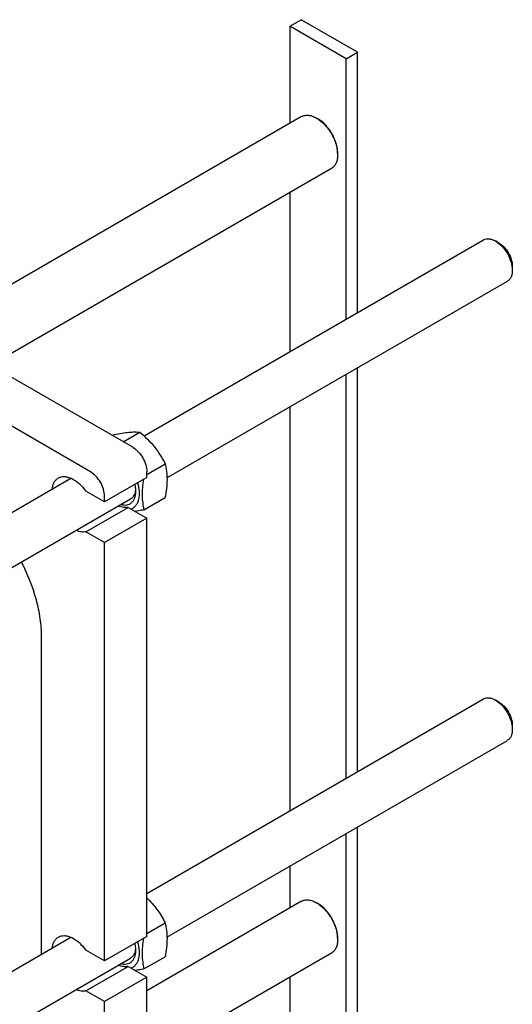
# Model space of a CAD drawing. Units: millimetres. Extents: x 0 to 4200, y -3 to 2970.
# Drawn here: x 2967 to 3214, y 1966 to 2460 of the extents above; entities that cross this region are included whole.
import ezdxf

# ---------------------------------------------------------------- set-up
doc = ezdxf.new("R2010")
doc.units = ezdxf.units.MM
doc.header["$LTSCALE"] = 231
doc.layers.get('0').update_dxf_attribs({"linetype": 'CONTINUOUS'})

msp = doc.modelspace()

# ---------------------------------------------------------------- linework, layer by layer
at = {"color": 7, "linetype": 'Continuous'}
for p, q in [((3102.654, 2456.898), (3108.311, 2460.164)), ((3136.595, 2443.834), (3108.311, 2460.164)), ((3102.654, 2456.898), (3102.654, 2408.136)), ((3130.938, 2440.568), (3102.654, 2456.898)), ((3130.938, 2440.568), (3136.595, 2443.834)), ((3130.938, 2309.96), (3130.938, 2440.568)), ((3136.595, 2313.226), (3136.595, 2443.834)), ((3108.588, 2411.562), (2922.546, 2304.151)), ((3116.796, 2410.411), (3116.088, 2410.82)), ((3126.695, 2393.265), (3126.695, 2392.449)), ((3123.588, 2385.582), (2952.546, 2286.831)), ((3102.654, 2373.495), (3102.654, 2293.63)), ((3029.502, 2251.396), (3199.892, 2349.77)), ((3207.66, 2348.155), (3205.892, 2349.176)), ((3214.377, 2336.52), (3214.377, 2334.479)), ((3041.016, 2230.331), (3211.892, 2328.985)), ((3023.813, 2245.686), (2942.142, 2292.838)), ((3130.938, 2079.706), (3130.938, 2282.247)), ((3136.595, 2082.972), (3136.595, 2285.513)), ((3002.6, 2233.439), (2920.929, 2280.591)), ((3102.654, 2265.917), (3102.654, 2063.376)), ((3013.636, 2251.562), (3014.655, 2252.15)), ((3019.015, 2248.456), (3027.383, 2253.287)), ((3030.884, 2232.126), (3040.111, 2237.453)), ((3030.884, 2230.581), (3030.884, 2233.439)), ((2893.727, 2173.007), (2992.813, 2230.214)), ((3030.884, 2230.581), (3009.671, 2218.334)), ((3009.671, 2218.334), (3000.291, 2223.749)), ((2878.868, 2136.715), (3022.742, 2219.78)), ((3009.671, 2218.334), (3009.671, 2221.192)), ((3029.435, 2214.319), (3040.111, 2220.483)), ((3000.291, 2203.336), (3021.505, 2215.584)), ((3021.505, 2215.584), (3030.884, 2210.169)), ((3030.884, 2210.169), (3009.671, 2197.921)), ((3030.884, 2000.327), (3030.884, 2210.169)), ((3009.671, 2197.921), (3000.291, 2203.336)), ((3009.671, 1988.08), (3009.671, 2197.921)), ((2978.063, 1991.444), (2978.063, 2150.849)), ((3030.884, 2021.94), (3199.892, 2119.516)), ((3207.66, 2117.901), (3205.892, 2118.922)), ((3214.377, 2106.267), (3214.377, 2104.225)), ((3041.016, 2000.077), (3211.892, 2098.732)), ((3136.595, 1938.065), (3136.595, 2055.259)), ((3130.938, 1934.799), (3130.938, 2051.994)), ((3102.654, 2035.664), (3102.654, 2014.582)), ((3108.588, 2018.008), (3030.884, 1973.146)), ((3116.796, 2016.857), (3116.088, 2017.265)), ((3030.884, 2001.873), (3040.111, 2007.2)), ((3030.884, 2000.327), (3009.671, 1988.08)), ((2902.898, 1948.048), (2992.813, 1999.96)), ((3126.695, 1999.711), (3126.695, 1998.894)), ((3009.671, 1988.08), (3000.291, 1993.495)), ((3029.435, 1984.065), (3040.111, 1990.229)), ((3123.588, 1992.027), (3030.884, 1938.505)), ((2878.868, 1906.461), (3022.742, 1989.527)), ((3000.291, 1973.083), (3021.505, 1985.33)), ((3021.505, 1985.33), (3030.884, 1979.915)), ((3030.884, 1979.915), (3009.671, 1967.668)), ((3030.884, 1770.074), (3030.884, 1979.915)), ((3102.654, 1979.941), (3102.654, 1951.129)), ((3009.671, 1967.668), (3000.291, 1973.083)), ((3009.671, 1757.826), (3009.671, 1967.668))]:
    msp.add_line(p, q, dxfattribs=at)
for points, knots in [([(3108.588, 2411.562), (3109.083, 2411.848), (3110.22, 2412.261), (3112.108, 2412.308), (3114.12, 2411.823), (3115.43, 2411.2), (3116.088, 2410.82)], [0, 0, 0, 0, 0.2177751, 0.4509555, 0.7102038, 1, 1, 1, 1]), ([(3116.088, 2410.82), (3117.594, 2409.95), (3120.443, 2407.552), (3123.77, 2403.007), (3126.042, 2397.854), (3126.695, 2394.187), (3126.695, 2392.449)], [0, 0, 0, 0, 0.2372186, 0.5000026, 0.7627881, 1, 1, 1, 1]), ([(3126.695, 2393.265), (3126.695, 2394.888), (3126.086, 2398.311), (3123.965, 2403.12), (3120.86, 2407.362), (3118.201, 2409.6), (3116.796, 2410.411)], [0, 0, 0, 0, 0.2372202, 0.5000029, 0.762784, 1, 1, 1, 1]), ([(3126.695, 2392.449), (3126.695, 2391.688), (3126.58, 2390.243), (3125.994, 2388.257), (3125.009, 2386.645), (3124.083, 2385.867), (3123.588, 2385.582)], [0, 0, 0, 0, 0.2898312, 0.5490702, 0.7822381, 1, 1, 1, 1]), ([(3199.892, 2349.77), (3200.287, 2349.999), (3201.197, 2350.329), (3202.708, 2350.367), (3204.318, 2349.978), (3205.365, 2349.48), (3205.892, 2349.176)], [0, 0, 0, 0, 0.2177653, 0.4509361, 0.7101775, 1, 1, 1, 1]), ([(3205.892, 2349.176), (3207.097, 2348.481), (3209.376, 2346.562), (3212.037, 2342.926), (3213.855, 2338.803), (3214.377, 2335.87), (3214.377, 2334.479)], [0, 0, 0, 0, 0.2372124, 0.4999968, 0.7627807, 1, 1, 1, 1]), ([(3207.66, 2348.155), (3208.613, 2347.605), (3210.418, 2346.086), (3212.525, 2343.207), (3213.964, 2339.944), (3214.377, 2337.621), (3214.377, 2336.52)], [0, 0, 0, 0, 0.2372291, 0.5000077, 0.7627859, 1, 1, 1, 1]), ([(3214.377, 2334.479), (3214.377, 2333.87), (3214.285, 2332.714), (3213.816, 2331.126), (3213.028, 2329.836), (3212.287, 2329.214), (3211.892, 2328.985)], [0, 0, 0, 0, 0.2897969, 0.5490455, 0.7822256, 1, 1, 1, 1]), ([(3014.655, 2252.15), (3015.928, 2252.395), (3018.346, 2252.828), (3021.762, 2253.273), (3024.737, 2253.435), (3026.556, 2253.362), (3027.383, 2253.287)], [0, 0, 0, 0, 0.3034688, 0.5747058, 0.8058115, 1, 1, 1, 1]), ([(3027.383, 2253.287), (3028.703, 2252.155), (3031.26, 2249.816), (3034.723, 2245.984), (3037.679, 2241.844), (3039.342, 2238.926), (3040.111, 2237.453)], [0, 0, 0, 0, 0.255205, 0.5078583, 0.7562744, 1, 1, 1, 1]), ([(3023.813, 2245.686), (3024.817, 2245.107), (3026.716, 2243.508), (3028.934, 2240.478), (3030.449, 2237.043), (3030.884, 2234.598), (3030.884, 2233.439)], [0, 0, 0, 0, 0.2372178, 0.4999989, 0.7627806, 1, 1, 1, 1]), ([(3040.111, 2237.453), (3040.399, 2236.191), (3040.873, 2233.554), (3041.114, 2229.403), (3040.842, 2225), (3040.386, 2222.008), (3040.111, 2220.483)], [0, 0, 0, 0, 0.2271735, 0.4692863, 0.7279727, 1, 1, 1, 1]), ([(3009.671, 2221.192), (3009.671, 2222.351), (3009.236, 2224.795), (3007.721, 2228.231), (3005.503, 2231.261), (3003.604, 2232.86), (3002.6, 2233.439)], [0, 0, 0, 0, 0.2372194, 0.5000011, 0.7627822, 1, 1, 1, 1]), ([(2983.41, 2224.794), (2983.479, 2225.407), (2983.701, 2226.57), (2984.342, 2228.15), (2985.264, 2229.436), (2986.065, 2230.071), (2986.489, 2230.316)], [0, 0, 0, 0, 0.2823964, 0.539186, 0.7754111, 1, 1, 1, 1]), ([(2986.489, 2230.316), (2986.936, 2230.573), (2987.941, 2230.962), (2989.61, 2231.093), (2991.398, 2230.793), (2993.983, 2229.799), (2997.171, 2227.537), (2999.3, 2225.122), (3000.291, 2223.749)], [0, 0, 0, 0, 0.0935163, 0.1923455, 0.3004564, 0.4199392, 0.6925053, 1, 1, 1, 1]), ([(3026.277, 2227.918), (3026.685, 2226.464), (3027.201, 2223.667), (3027.002, 2220.219), (3026.235, 2217.908), (3025.42, 2216.504), (3024.357, 2215.398), (3023.499, 2214.884), (3023.051, 2214.691)], [0, 0, 0, 0, 0.3071835, 0.5738201, 0.6912467, 0.7993554, 0.900942, 1, 1, 1, 1]), ([(3029.146, 2229.578), (3028.727, 2226.907), (3028.347, 2222.95), (3028.736, 2217.838), (3029.174, 2215.462), (3029.435, 2214.319)], [0, 0, 0, 0, 0.5285185, 0.7709689, 1, 1, 1, 1]), ([(3025.227, 2223.641), (3025.227, 2223.037), (3025.148, 2221.88), (3024.757, 2220.262), (3024.101, 2218.881), (3023.189, 2217.781), (3022.043, 2217.007), (3020.207, 2216.433), (3018.693, 2216.602), (3017.732, 2216.879)], [0, 0, 0, 0, 0.1502715, 0.287178, 0.411852, 0.5273094, 0.6384157, 0.7510807, 1, 1, 1, 1]), ([(3025.101, 2223.663), (3024.965, 2222.842), (3024.589, 2221.656), (3023.632, 2220.409), (3023.05, 2219.958), (3022.742, 2219.78)], [0, 0, 0, 0, 0.5337259, 0.7719357, 1, 1, 1, 1]), ([(3024.829, 2227.081), (3024.894, 2226.786), (3025.116, 2225.652), (3025.227, 2224.495), (3025.227, 2223.641)], [0, 0, 0, 0, 0.261119, 1, 1, 1, 1]), ([(3025.2, 2224.502), (3025.194, 2224.431), (3025.171, 2224.15), (3025.135, 2223.87), (3025.101, 2223.663)], [0, 0, 0, 0, 0.2548265, 1, 1, 1, 1]), ([(3021.505, 2215.584), (3020.75, 2215.41), (3019.047, 2215.385), (3017.443, 2215.889), (3016.632, 2216.243)], [0, 0, 0, 0, 0.4665534, 1, 1, 1, 1]), ([(3029.435, 2214.319), (3029.054, 2214.246), (3027.582, 2213.968), (3026.105, 2213.718), (3025.007, 2213.56)], [0, 0, 0, 0, 0.2594617, 1, 1, 1, 1]), ([(3000.291, 2203.336), (2999.537, 2203.163), (2997.834, 2203.137), (2996.23, 2203.641), (2995.419, 2203.996)], [0, 0, 0, 0, 0.4665534, 1, 1, 1, 1]), ([(2978.063, 2150.849), (2978.063, 2153.825), (2977.572, 2160.001), (2974.872, 2172.722), (2971.096, 2182.102), (2967.945, 2188.142)], [0, 0, 0, 0, 0.2291941, 0.4752285, 1, 1, 1, 1]), ([(3199.892, 2119.516), (3200.287, 2119.745), (3201.197, 2120.075), (3202.708, 2120.113), (3204.318, 2119.725), (3205.365, 2119.226), (3205.892, 2118.922)], [0, 0, 0, 0, 0.2177653, 0.4509361, 0.7101775, 1, 1, 1, 1]), ([(3205.892, 2118.922), (3207.097, 2118.227), (3209.376, 2116.308), (3212.037, 2112.672), (3213.855, 2108.549), (3214.377, 2105.616), (3214.377, 2104.225)], [0, 0, 0, 0, 0.2372124, 0.4999968, 0.7627807, 1, 1, 1, 1]), ([(3207.66, 2117.902), (3208.613, 2117.351), (3210.418, 2115.832), (3212.525, 2112.954), (3213.964, 2109.69), (3214.377, 2107.368), (3214.377, 2106.267)], [0, 0, 0, 0, 0.2372291, 0.5000077, 0.7627859, 1, 1, 1, 1]), ([(3214.377, 2104.225), (3214.377, 2103.617), (3214.285, 2102.46), (3213.816, 2100.872), (3213.028, 2099.583), (3212.287, 2098.96), (3211.892, 2098.732)], [0, 0, 0, 0, 0.2897969, 0.5490455, 0.7822256, 1, 1, 1, 1]), ([(3030.886, 2019.819), (3031.834, 2018.881), (3033.654, 2016.947), (3036.905, 2012.843), (3038.917, 2009.485), (3040.111, 2007.2)], [0, 0, 0, 0, 0.2550291, 0.5071111, 1, 1, 1, 1]), ([(3108.588, 2018.008), (3109.083, 2018.294), (3110.22, 2018.707), (3112.108, 2018.754), (3114.12, 2018.269), (3115.43, 2017.646), (3116.088, 2017.265)], [0, 0, 0, 0, 0.2177751, 0.4509555, 0.7102038, 1, 1, 1, 1]), ([(3116.088, 2017.265), (3117.594, 2016.396), (3120.443, 2013.998), (3123.77, 2009.453), (3126.042, 2004.3), (3126.695, 2000.633), (3126.695, 1998.894)], [0, 0, 0, 0, 0.2372186, 0.5000026, 0.7627881, 1, 1, 1, 1]), ([(3126.695, 1999.711), (3126.695, 2001.334), (3126.086, 2004.756), (3123.965, 2009.566), (3120.86, 2013.807), (3118.201, 2016.046), (3116.796, 2016.857)], [0, 0, 0, 0, 0.2372202, 0.5000029, 0.762784, 1, 1, 1, 1]), ([(3040.111, 2007.2), (3040.399, 2005.938), (3040.873, 2003.3), (3041.114, 1999.149), (3040.842, 1994.746), (3040.386, 1991.754), (3040.111, 1990.229)], [0, 0, 0, 0, 0.2271735, 0.4692863, 0.7279727, 1, 1, 1, 1]), ([(2983.41, 1994.541), (2983.479, 1995.153), (2983.701, 1996.316), (2984.342, 1997.896), (2985.264, 1999.182), (2986.065, 1999.817), (2986.489, 2000.062)], [0, 0, 0, 0, 0.2823964, 0.539186, 0.7754111, 1, 1, 1, 1]), ([(2986.489, 2000.062), (2986.936, 2000.32), (2987.941, 2000.709), (2989.61, 2000.839), (2991.398, 2000.539), (2993.983, 1999.546), (2997.171, 1997.284), (2999.3, 1994.868), (3000.291, 1993.495)], [0, 0, 0, 0, 0.0935163, 0.1923455, 0.3004564, 0.4199392, 0.6925053, 1, 1, 1, 1]), ([(3026.277, 1997.665), (3026.685, 1996.21), (3027.201, 1993.413), (3027.002, 1989.965), (3026.235, 1987.654), (3025.42, 1986.251), (3024.357, 1985.144), (3023.499, 1984.63), (3023.051, 1984.437)], [0, 0, 0, 0, 0.3071835, 0.5738201, 0.6912467, 0.7993554, 0.900942, 1, 1, 1, 1]), ([(3024.829, 1996.827), (3024.894, 1996.532), (3025.116, 1995.398), (3025.227, 1994.241), (3025.227, 1993.387)], [0, 0, 0, 0, 0.261119, 1, 1, 1, 1]), ([(3029.146, 1999.325), (3028.727, 1996.653), (3028.347, 1992.696), (3028.736, 1987.585), (3029.174, 1985.208), (3029.435, 1984.065)], [0, 0, 0, 0, 0.5285185, 0.7709689, 1, 1, 1, 1]), ([(3126.695, 1998.894), (3126.695, 1998.134), (3126.58, 1996.689), (3125.994, 1994.703), (3125.009, 1993.091), (3124.083, 1992.313), (3123.588, 1992.027)], [0, 0, 0, 0, 0.2898312, 0.5490702, 0.7822381, 1, 1, 1, 1]), ([(3025.227, 1993.387), (3025.227, 1992.783), (3025.148, 1991.626), (3024.757, 1990.008), (3024.101, 1988.627), (3023.189, 1987.527), (3022.043, 1986.753), (3020.207, 1986.18), (3018.693, 1986.349), (3017.732, 1986.626)], [0, 0, 0, 0, 0.1502715, 0.287178, 0.411852, 0.5273094, 0.6384157, 0.7510807, 1, 1, 1, 1]), ([(3025.101, 1993.409), (3024.965, 1992.588), (3024.589, 1991.402), (3023.632, 1990.156), (3023.05, 1989.704), (3022.742, 1989.527)], [0, 0, 0, 0, 0.5337259, 0.7719357, 1, 1, 1, 1]), ([(3025.2, 1994.249), (3025.194, 1994.177), (3025.171, 1993.896), (3025.135, 1993.616), (3025.101, 1993.409)], [0, 0, 0, 0, 0.2548265, 1, 1, 1, 1]), ([(3021.505, 1985.33), (3020.75, 1985.157), (3019.047, 1985.131), (3017.443, 1985.635), (3016.632, 1985.989)], [0, 0, 0, 0, 0.4665534, 1, 1, 1, 1]), ([(3029.435, 1984.065), (3029.054, 1983.992), (3027.582, 1983.715), (3026.105, 1983.465), (3025.007, 1983.306)], [0, 0, 0, 0, 0.2594617, 1, 1, 1, 1]), ([(3000.291, 1973.083), (2999.537, 1972.909), (2997.834, 1972.884), (2996.23, 1973.388), (2995.419, 1973.742)], [0, 0, 0, 0, 0.4665534, 1, 1, 1, 1])]:
    msp.add_open_spline(points, degree=3, knots=knots, dxfattribs=at)

doc.saveas('drawing.dxf')
